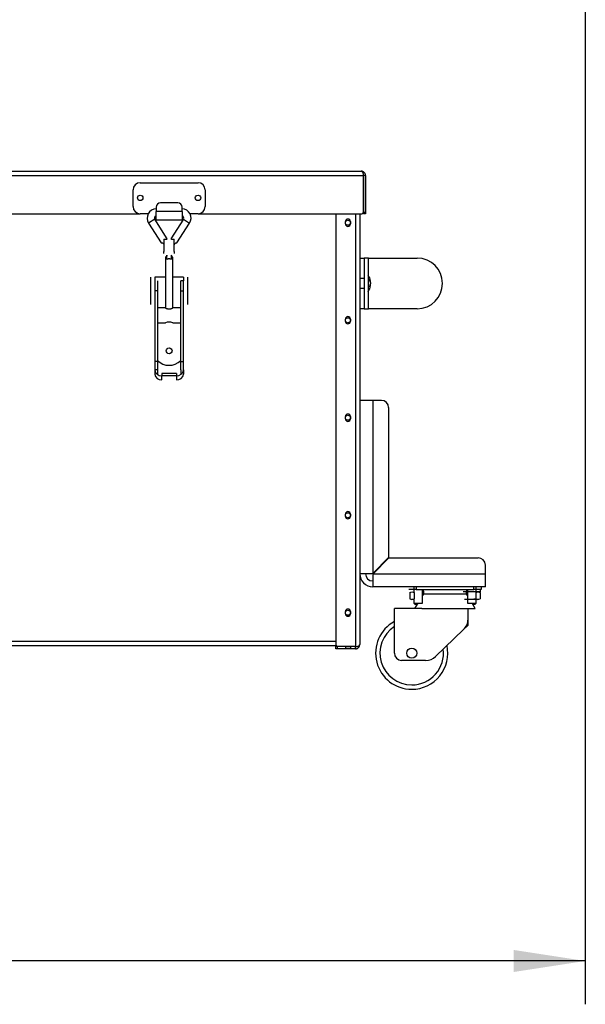
# Model space of a CAD drawing. Extents: x 75 to 12551, y 75 to 8835.
# Drawn here: x 10207 to 10598, y 5137 to 5819 of the extents above; entities that cross this region are included whole.
import ezdxf

# ---------------------------------------------------------------- set-up
doc = ezdxf.new("R2010")
doc.units = 0
doc.header["$LTSCALE"] = 15
doc.layers.get('0').update_dxf_attribs({"linetype": 'CONTINUOUS'})
doc.styles.add('SLDTEXTSTYLE0', font='TXT', dxfattribs={"width": 0.605})
doc.dimstyles.new('SLDDIMSTYLE0', dxfattribs={"dimtxt": 53.934692, "dimasz": 49.53, "dimexe": 0, "dimexo": 0.0625, "dimgap": 13.483673, "dimtad": 1, "dimdec": 0, "dimrnd": 1e-09, "dimzin": 12, "dimtxsty": 'SLDTEXTSTYLE0', "dimsah": 1, "dimcen": 0.09, "dimazin": 3, "dimtfac": 1, "dimtdec": 0, "dimtofl": 0, "dimtmove": 0, "dimatfit": 3, "dimtolj": 1, "dimtzin": 12})

# ---------------------------------------------------------------- blocks, each defined once
blk = doc.blocks.new('_D_4')
at = {"color": 7, "linetype": 'CONTINUOUS'}
for p, q in [((10598.49, 7646.66), (10598.49, 5137.25)), ((7661.32, 5345.25), (7661.32, 5137.25)), ((10598.49, 5167.25), (7661.32, 5167.25))]:
    blk.add_line(p, q, dxfattribs=at)
for points in [[(7661.32, 5167.25), (7710.85, 5159.63), (7710.85, 5174.87)], [(10598.49, 5167.25), (10548.96, 5174.87), (10548.96, 5159.63)]]:
    blk.add_solid(points, dxfattribs=at)
at = {"color": 7, "linetype": 'CONTINUOUS', "insert": (9047.59, 5238.87), "char_height": 55.562, "attachment_point": 1, "style": 'SLDTEXTSTYLE0'}
blk.add_mtext('2937', dxfattribs=at)

msp = doc.modelspace()

# ---------------------------------------------------------------- linework, layer by layer
at = {"color": 7, "linetype": 'CONTINUOUS'}
for p, q in [((9787.3, 5714.067), (10443.3, 5714.067)), ((9785.871, 5711.067), (10444.73, 5711.067)), ((10290.3, 5706.067), (10330.3, 5706.067)), ((10444.73, 5711.067), (10444.73, 5685.567)), ((10444.8, 5711.067), (10444.8, 5685.567)), ((10446.3, 5711.067), (10444.8, 5711.067)), ((10446.3, 5711.067), (10446.3, 5685.567)), ((10285.3, 5689.567), (10285.3, 5701.067)), ((10335.3, 5701.067), (10335.3, 5689.567)), ((10301.3, 5689.067), (10301.3, 5686.067)), ((10301.3, 5680.067), (10301.3, 5686.067)), ((10319.3, 5686.067), (10301.3, 5686.067)), ((10316.3, 5692.067), (10304.3, 5692.067)), ((10319.3, 5686.067), (10319.3, 5689.067)), ((10319.3, 5686.067), (10319.3, 5680.067)), ((10444.8, 5684.567), (10444.8, 5685.567)), ((10446.3, 5685.567), (10444.8, 5685.567)), ((10446.3, 5685.567), (10446.3, 5684.567)), ((10155.3, 5684.567), (10290.3, 5684.567)), ((10295.839, 5684.567), (10290.3, 5684.567)), ((10309.037, 5667.186), (10300.346, 5680.765)), ((10319.3, 5680.067), (10301.3, 5680.067)), ((10320.255, 5680.765), (10311.564, 5667.186)), ((10330.3, 5684.567), (10324.761, 5684.567)), ((10330.3, 5684.567), (10443.73, 5684.567)), ((10425.8, 5684.567), (10425.8, 5385.938)), ((10432.35, 5677.617), (10432.35, 5679.117)), ((10435.85, 5679.117), (10435.85, 5677.617)), ((10439.3, 5684.567), (10439.3, 5384.938)), ((10442.3, 5684.567), (10442.3, 5386.367)), ((10446.3, 5684.567), (10444.8, 5684.567)), ((10296.135, 5678.07), (10304.875, 5664.414)), ((10315.726, 5664.414), (10324.466, 5678.07)), ((10306.7, 5666.97), (10306.7, 5658.47)), ((10309.037, 5667.186), (10308.7, 5666.97)), ((10311.564, 5667.186), (10311.9, 5666.97)), ((10311.9, 5666.97), (10311.9, 5666.97)), ((10313.9, 5658.47), (10313.9, 5666.97)), ((10306.7, 5656.97), (10306.7, 5658.47)), ((10313.9, 5658.47), (10313.9, 5656.97)), ((10307.8, 5654.576), (10307.8, 5619.34)), ((10308.8, 5653.004), (10308.8, 5655.991)), ((10311.8, 5655.991), (10311.8, 5653.004)), ((10312.8, 5619.34), (10312.8, 5654.576)), ((10442.3, 5653.867), (10445.3, 5653.867)), ((10445.3, 5653.867), (10445.3, 5648.867)), ((10448.3, 5653.867), (10445.3, 5653.867)), ((10448.3, 5653.867), (10482.1, 5653.867)), ((10445.3, 5648.867), (10445.3, 5623.867)), ((10297.3, 5640.667), (10297.3, 5639.058)), ((10297.3, 5639.058), (10297.3, 5623.276)), ((10307.8, 5640.667), (10300.4, 5640.667)), ((10300.4, 5640.667), (10300.4, 5631.167)), ((10302.3, 5638.062), (10302.3, 5631.167)), ((10320.2, 5640.667), (10312.8, 5640.667)), ((10320.3, 5638.062), (10318.3, 5638.062)), ((10318.3, 5631.167), (10318.3, 5638.062)), ((10320.2, 5640.667), (10320.2, 5638.062)), ((10320.3, 5631.167), (10320.3, 5638.062)), ((10323.3, 5639.058), (10323.3, 5640.667)), ((10323.3, 5623.276), (10323.3, 5639.058)), ((10445.3, 5639.867), (10442.3, 5639.867)), ((10448.067, 5642.139), (10448.067, 5630.595)), ((10449.785, 5637.881), (10449.785, 5637.869)), ((10449.785, 5637.719), (10449.785, 5637.869)), ((10300.3, 5631.167), (10300.3, 5627.111)), ((10302.3, 5631.167), (10300.3, 5631.167)), ((10302.3, 5631.167), (10302.3, 5582.199)), ((10318.3, 5582.199), (10318.3, 5631.167)), ((10318.3, 5631.167), (10320.3, 5631.167)), ((10320.3, 5627.111), (10320.3, 5631.167)), ((10445.3, 5632.867), (10442.3, 5632.867)), ((10449.785, 5637.05), (10449.785, 5636.175)), ((10449.785, 5635.684), (10449.785, 5636.175)), ((10449.785, 5635.015), (10449.785, 5634.853)), ((10300.3, 5627.111), (10300.3, 5582.199)), ((10320.3, 5582.199), (10320.3, 5627.111)), ((10297.3, 5623.276), (10297.3, 5621.667)), ((10307.8, 5619.34), (10302.3, 5619.34)), ((10318.3, 5619.34), (10312.8, 5619.34)), ((10323.3, 5621.667), (10323.3, 5623.276)), ((10445.3, 5618.867), (10442.3, 5618.867)), ((10445.3, 5623.867), (10445.3, 5618.867)), ((10445.3, 5618.867), (10448.3, 5618.867)), ((10482.1, 5618.867), (10448.3, 5618.867)), ((10432.35, 5610.117), (10432.35, 5611.617)), ((10435.85, 5611.617), (10435.85, 5610.117)), ((10302.3, 5608.994), (10307.8, 5608.994)), ((10312.8, 5608.994), (10318.3, 5608.994)), ((10302.3, 5582.199), (10300.3, 5582.199)), ((10300.3, 5582.199), (10300.3, 5576.486)), ((10300.3, 5576.486), (10300.3, 5573.629)), ((10302.3, 5576.486), (10300.3, 5576.486)), ((10302.3, 5582.199), (10302.3, 5576.486)), ((10302.3, 5576.486), (10302.3, 5573.629)), ((10318.3, 5576.486), (10318.3, 5582.199)), ((10318.3, 5582.199), (10320.3, 5582.199)), ((10318.3, 5576.486), (10318.3, 5573.629)), ((10320.3, 5576.486), (10320.3, 5582.199)), ((10320.3, 5576.486), (10320.3, 5573.629)), ((10315.3, 5574.024), (10305.3, 5574.024)), ((10305.3, 5574.024), (10305.3, 5572.382)), ((10315.3, 5572.382), (10305.3, 5572.382)), ((10305.3, 5569.526), (10305.3, 5572.382)), ((10315.3, 5574.024), (10315.3, 5572.382)), ((10315.3, 5572.382), (10315.3, 5569.526)), ((10451.3, 5555.367), (10442.3, 5555.367)), ((10457.3, 5555.367), (10451.3, 5555.367)), ((10451.3, 5555.367), (10451.3, 5435.544)), ((10462.3, 5550.367), (10462.3, 5446.544)), ((10432.35, 5542.617), (10432.35, 5544.117)), ((10435.85, 5544.117), (10435.85, 5542.617)), ((10432.35, 5475.117), (10432.35, 5476.617)), ((10435.85, 5476.617), (10435.85, 5475.117)), ((10451.3, 5435.544), (10462.3, 5446.544)), ((10462.477, 5446.367), (10451.477, 5435.367)), ((10462.477, 5446.367), (10524.3, 5446.367)), ((10529.3, 5435.367), (10529.3, 5441.367)), ((10446.3, 5435.367), (10442.3, 5435.367)), ((10451.477, 5435.367), (10529.3, 5435.367)), ((10454.7, 5438.944), (10454.7, 5438.538)), ((10529.3, 5426.367), (10529.3, 5435.367)), ((10529.3, 5426.367), (10451.3, 5426.367)), ((10479.8, 5426.367), (10479.8, 5422.355)), ((10481.3, 5426.367), (10481.3, 5424.367)), ((10521.3, 5424.367), (10521.3, 5426.367)), ((10522.8, 5417.979), (10522.8, 5426.367)), ((10526.3, 5426.367), (10526.3, 5424.367)), ((10481.3, 5424.367), (10476.3, 5424.367)), ((10477.027, 5422.32), (10478.47, 5422.767)), ((10477.027, 5422.32), (10477.027, 5418.014)), ((10478.47, 5422.767), (10479.913, 5422.32)), ((10479.913, 5422.32), (10479.913, 5418.014)), ((10481.3, 5424.367), (10521.3, 5424.367)), ((10485.8, 5414.922), (10485.8, 5424.367)), ((10486.424, 5421.319), (10485.8, 5420.305)), ((10525.8, 5422.767), (10513.8, 5422.767)), ((10516.913, 5422.32), (10515.927, 5422.626)), ((10516.8, 5420.305), (10516.176, 5421.319)), ((10516.8, 5424.367), (10516.8, 5414.922)), ((10526.3, 5424.367), (10521.3, 5424.367)), ((10522.687, 5422.32), (10524.13, 5422.767)), ((10524.13, 5422.767), (10525.574, 5422.32)), ((10525.574, 5422.32), (10525.574, 5418.014)), ((10525.8, 5422.767), (10525.8, 5424.367)), ((10477.027, 5418.014), (10478.47, 5417.567)), ((10478.47, 5417.567), (10479.913, 5418.014)), ((10479.8, 5417.567), (10478.47, 5417.567)), ((10479.8, 5417.979), (10479.8, 5414.922)), ((10479.8, 5414.922), (10480.355, 5414.367)), ((10479.8, 5414.922), (10485.8, 5414.922)), ((10482.488, 5414.922), (10480.3, 5411.367)), ((10480.355, 5414.367), (10482.146, 5414.367)), ((10515.47, 5417.567), (10514.8, 5417.567)), ((10519.8, 5417.567), (10515.47, 5417.567)), ((10516.8, 5414.922), (10522.8, 5414.922)), ((10522.687, 5418.014), (10519.8, 5417.567)), ((10524.13, 5417.567), (10519.8, 5417.567)), ((10522.3, 5411.367), (10520.113, 5414.922)), ((10520.454, 5414.367), (10522.246, 5414.367)), ((10522.246, 5414.367), (10522.8, 5414.922)), ((10522.687, 5418.014), (10524.13, 5417.567)), ((10522.8, 5414.922), (10522.8, 5417.567)), ((10524.13, 5417.567), (10525.574, 5418.014)), ((10524.8, 5417.567), (10524.13, 5417.567)), ((10524.8, 5417.567), (10524.13, 5417.567)), ((10432.35, 5407.617), (10432.35, 5409.117)), ((10435.85, 5409.117), (10435.85, 5407.617)), ((10466.3, 5380.367), (10466.3, 5411.367)), ((10485.215, 5411.367), (10466.3, 5411.367)), ((10485.215, 5411.367), (10522.3, 5411.367)), ((10517.3, 5403.984), (10517.3, 5411.367)), ((10514.229, 5396.773), (10517.3, 5399.725)), ((10517.3, 5399.725), (10517.3, 5403.984)), ((10514.229, 5396.773), (10494.857, 5378.157)), ((10425.979, 5385.367), (9878.284, 5385.367)), ((10425.8, 5383.367), (10425.8, 5384.867)), ((10426.8, 5383.367), (10425.8, 5383.367)), ((10439.3, 5384.938), (10426.8, 5384.938)), ((10426.8, 5383.367), (10426.8, 5384.867)), ((10432.35, 5384.867), (10426.8, 5384.867)), ((10439.3, 5383.367), (10426.8, 5383.367)), ((10432.35, 5384.867), (10435.85, 5384.867)), ((10432.35, 5384.867), (10432.35, 5383.367)), ((10435.85, 5384.867), (10435.85, 5383.367)), ((10439.3, 5384.867), (10435.85, 5384.867)), ((10439.3, 5383.367), (10439.3, 5384.867)), ((10487.928, 5375.367), (10471.3, 5375.367))]:
    msp.add_line(p, q, dxfattribs=at)
at = {"color": 8, "linetype": 'CONTINUOUS'}
for p, q in [((10300.346, 5680.765), (10296.135, 5678.07)), ((10320.255, 5680.765), (10324.466, 5678.07)), ((10448.3, 5641.793), (10448.3, 5653.867)), ((10448.3, 5618.867), (10448.3, 5630.941)), ((10516.176, 5421.319), (10486.424, 5421.319)), ((10425.8, 5388.367), (9877.994, 5388.367))]:
    msp.add_line(p, q, dxfattribs=at)
at = {"color": 7, "linetype": 'CONTINUOUS', "flags": 128}
for points in [[(10449.394, 5638.589), (10449.401, 5638.447), (10449.401, 5638.439)], [(10449.394, 5634.145), (10449.401, 5634.04), (10449.401, 5634.034)]]:
    msp.add_lwpolyline(points, dxfattribs=at)
at = {"color": 7, "linetype": 'CONTINUOUS'}
for centre, radius in [((10290.3, 5695.567), 1.9), ((10330.3, 5695.567), 1.9), ((10434.1, 5678.367), 1.75), ((10434.1, 5610.867), 1.75), ((10310.3, 5589.667), 2), ((10434.1, 5543.367), 1.75), ((10434.1, 5475.867), 1.75), ((10434.1, 5408.367), 1.75), ((10478.3, 5380.367), 3.5)]:
    msp.add_circle(centre, radius, dxfattribs=at)
for centre, radius, start, end in [((10290.3, 5701.067), 5, 90, 180), ((10330.3, 5701.067), 5, 0, 90), ((10290.3, 5689.567), 5, 180, 270), ((10301.609, 5681.574), 6.5, 92.724918, 212.619243), ((10304.3, 5689.067), 3, 90, 180), ((10316.3, 5689.067), 3, 0, 90), ((10318.991, 5681.574), 6.5, 327.380757, 87.274245), ((10330.3, 5689.567), 5, 270, 0), ((10443.73, 5685.567), 1, 270, 0), ((10301.609, 5681.574), 1.5, 101.888656, 212.619243), ((10318.991, 5681.574), 1.5, 327.380757, 78.107643), ((10434.1, 5679.117), 1.75, 0, 180), ((10434.1, 5677.617), 1.75, 180, 0), ((10482.1, 5636.367), 17.5, 270, 90), ((10439.9, 5636.367), 10, 8.710281, 35.251532), ((10445.718, 5638.892), 3.688, 353.62085, 6.37915), ((10442.97, 5636.733), 6.908, 9.463598, 21.829731), ((10446.047, 5636.824), 3.843, 13.47141, 29.766966), ((10442.97, 5635.914), 6.908, 9.463598, 21.829731), ((10439.9, 5636.367), 10, 324.748468, 351.289719), ((10446.047, 5637.07), 3.843, 330.233034, 346.52859), ((10442.97, 5636.82), 6.908, 338.170269, 350.536402), ((10442.033, 5634.582), 7.373, 355.489692, 4.510308), ((10446.047, 5635.911), 3.843, 330.233034, 346.52859), ((10434.1, 5611.617), 1.75, 0, 180), ((10310.3, 5604.158), 5.444, 62.669695, 117.336502), ((10434.1, 5610.117), 1.75, 180, 0), ((10304.892, 5576.983), 4.619, 186.178658, 275.067796), ((10310.3, 5590.993), 11.33, 225.082295, 314.917705), ((10315.708, 5576.983), 4.619, 264.932204, 353.821342), ((10304.892, 5574.126), 4.619, 186.178658, 275.067796), ((10315.708, 5574.126), 4.619, 264.932204, 353.821342), ((10457.3, 5550.367), 5, 0, 90), ((10434.1, 5544.117), 1.75, 0, 180), ((10434.1, 5542.617), 1.75, 180, 0), ((10434.1, 5476.617), 1.75, 0, 180), ((10434.1, 5475.117), 1.75, 180, 0), ((10524.3, 5441.367), 5, 0, 90), ((10451.3, 5435.367), 9, 180, 270), ((10451.3, 5435.367), 5, 180, 270), ((10484.721, 5422.367), 2, 328.392498, 57.346008), ((10517.879, 5422.367), 2, 122.653992, 211.607502), ((10434.1, 5409.117), 1.75, 0, 180), ((10434.1, 5407.617), 1.75, 180, 0), ((10478.3, 5380.367), 25, 118.685402, 270), ((10507.3, 5403.984), 10, 313.860402, 0), ((10426.8, 5385.938), 1, 180, 270), ((10478.3, 5380.367), 25, 270, 12.351157), ((10471.3, 5380.367), 5, 180, 270), ((10487.928, 5385.367), 10, 270, 313.860402)]:
    msp.add_arc(centre, radius, start, end, dxfattribs=at)
at = {"color": 8, "linetype": 'CONTINUOUS'}
for start, end in [(123.055731, 270), (270, 7.425812)]:
    msp.add_arc((10478.3, 5380.367), 22, start, end, dxfattribs=at)
at = {"color": 7, "linetype": 'CONTINUOUS'}
for points, knots in [([(10443.3, 5714.067), (10443.497, 5714.021), (10443.834, 5713.942), (10444.224, 5713.454), (10444.449, 5712.946), (10444.592, 5712.403), (10444.69, 5711.766), (10444.716, 5711.303), (10444.73, 5711.067)], [0, 0, 0, 0, 0.2700564, 0.4615715, 0.5888334, 0.7204268, 0.8572237, 1, 1, 1, 1]), ([(10446.3, 5711.067), (10446.281, 5711.325), (10446.244, 5711.817), (10445.978, 5712.468), (10445.634, 5712.982), (10445.142, 5713.471), (10444.382, 5713.947), (10443.694, 5714.023), (10443.3, 5714.067)], [0, 0, 0, 0, 0.1566134, 0.2980531, 0.4247224, 0.5371966, 0.734591, 1, 1, 1, 1]), ([(10306.7, 5666.97), (10307.146, 5666.97), (10307.922, 5666.97), (10308.468, 5666.97), (10308.7, 5666.97)], [0, 0, 0, 0, 0.5749862, 1, 1, 1, 1]), ([(10311.9, 5666.97), (10312.209, 5666.97), (10312.775, 5666.97), (10313.549, 5666.97), (10313.9, 5666.97)], [0, 0, 0, 0, 0.5457483, 1, 1, 1, 1]), ([(10304.875, 5664.414), (10304.875, 5664.414), (10304.856, 5664.41), (10304.917, 5664.424), (10305.065, 5664.448), (10305.325, 5664.455), (10305.684, 5664.388), (10306.013, 5664.227), (10306.256, 5664.024), (10306.416, 5663.839), (10306.545, 5663.63), (10306.636, 5663.404), (10306.691, 5663.172), (10306.697, 5663.024), (10306.7, 5662.95)], [0, 0, 0, 0, 0.0002592, 0.1337691, 0.2499246, 0.3833628, 0.4994475, 0.6237409, 0.6864239, 0.7489741, 0.8116262, 0.8742514, 0.9367424, 1, 1, 1, 1]), ([(10313.9, 5662.949), (10313.903, 5663.024), (10313.909, 5663.171), (10313.964, 5663.403), (10314.055, 5663.628), (10314.183, 5663.838), (10314.343, 5664.023), (10314.586, 5664.226), (10314.916, 5664.388), (10315.277, 5664.455), (10315.532, 5664.448), (10315.695, 5664.422), (10315.715, 5664.417), (10315.726, 5664.414)], [0, 0, 0, 0, 0.06306122, 0.1253805, 0.18804663, 0.25057807, 0.31309105, 0.37577931, 0.50048934, 0.6166197, 0.75015842, 0.86647404, 1, 1, 1, 1]), ([(10308.8, 5655.991), (10308.791, 5655.864), (10308.773, 5655.609), (10308.63, 5655.271), (10308.438, 5654.996), (10308.178, 5654.757), (10307.886, 5654.6), (10307.759, 5654.572), (10307.84, 5654.57), (10307.997, 5654.669), (10308.026, 5654.687)], [0, 0, 0, 0, 0.0930242, 0.1864864, 0.2766896, 0.3732906, 0.5363718, 0.7449095, 0.9531886, 1, 1, 1, 1]), ([(10308.698, 5655.474), (10308.718, 5655.52), (10308.787, 5655.677), (10308.795, 5655.861), (10308.8, 5655.991)], [0, 0, 0, 0, 0.2960585, 1, 1, 1, 1]), ([(10311.8, 5653.004), (10311.688, 5653.029), (10311.572, 5653.054), (10311.421, 5653.105), (10311.304, 5653.147), (10311.064, 5653.229), (10310.716, 5653.337), (10310.302, 5653.39), (10309.887, 5653.338), (10309.54, 5653.23), (10309.308, 5653.15), (10309.189, 5653.109), (10309.036, 5653.056), (10308.913, 5653.029), (10308.8, 5653.004)], [0, 0, 0, 0, 0.125112, 0.1290508, 0.1608631, 0.2499022, 0.3744417, 0.4992263, 0.6248893, 0.7497199, 0.8369098, 0.8621198, 0.8750619, 1, 1, 1, 1]), ([(10311.8, 5655.991), (10311.81, 5655.865), (10311.83, 5655.614), (10311.918, 5655.369), (10311.98, 5655.278), (10311.981, 5655.278)], [0, 0, 0, 0, 0.4981046, 0.9985556, 1, 1, 1, 1]), ([(10312.8, 5654.576), (10312.8, 5654.576), (10312.848, 5654.557), (10312.695, 5654.61), (10312.425, 5654.756), (10312.162, 5654.996), (10311.971, 5655.27), (10311.827, 5655.608), (10311.809, 5655.863), (10311.8, 5655.991)], [0, 0, 0, 0, 0.0003011, 0.2799807, 0.4988359, 0.6281155, 0.7489363, 0.8747425, 1, 1, 1, 1]), ([(10307.8, 5619.34), (10307.809, 5619.335), (10307.834, 5619.323), (10308.088, 5619.203), (10308.454, 5619.054), (10308.772, 5618.944), (10309.059, 5618.859), (10309.488, 5618.76), (10310.056, 5618.683), (10310.704, 5618.7), (10311.298, 5618.794), (10311.859, 5618.946), (10312.284, 5619.108), (10312.586, 5619.238), (10312.748, 5619.313), (10312.817, 5619.348), (10312.8, 5619.339), (10312.8, 5619.339)], [0, 0, 0, 0, 0.0575858, 0.1755422, 0.2478331, 0.2862914, 0.3415368, 0.3808959, 0.4684929, 0.5603886, 0.6208488, 0.7031694, 0.8069223, 0.8551345, 0.92981, 0.999234, 1, 1, 1, 1]), ([(10442.3, 5435.367), (10442.368, 5435.383), (10442.508, 5435.417), (10443.662, 5435.465), (10445.6, 5435.508), (10448.256, 5435.538), (10450.312, 5435.542), (10451.3, 5435.544)], [0, 0, 0, 0, 0.1768296, 0.3671778, 0.5635814, 0.7902944, 1, 1, 1, 1]), ([(10451.477, 5435.367), (10451.476, 5434.535), (10451.473, 5432.807), (10451.45, 5430.36), (10451.412, 5428.196), (10451.36, 5426.66), (10451.32, 5426.462), (10451.3, 5426.367)], [0, 0, 0, 0, 0.17679676, 0.36712084, 0.5635202, 0.79025618, 1, 1, 1, 1]), ([(10439.3, 5383.367), (10439.536, 5383.383), (10439.999, 5383.415), (10440.636, 5383.656), (10441.179, 5384), (10441.687, 5384.501), (10442.175, 5385.275), (10442.254, 5385.964), (10442.3, 5386.367)], [0, 0, 0, 0, 0.142779, 0.2795768, 0.4111692, 0.5384285, 0.7299578, 1, 1, 1, 1]), ([(10439.3, 5384.938), (10439.536, 5384.951), (10439.999, 5384.977), (10440.636, 5385.076), (10441.179, 5385.218), (10441.687, 5385.444), (10442.175, 5385.833), (10442.254, 5386.17), (10442.3, 5386.367)], [0, 0, 0, 0, 0.142779, 0.2795768, 0.4111692, 0.5384285, 0.7299578, 1, 1, 1, 1])]:
    msp.add_open_spline(points, degree=3, knots=knots, dxfattribs=at)

# ---------------------------------------------------------------- dimensions: what is measured, and where the dimension line sits
dim = msp.add_linear_dim(base=(7661.321, 5167.25), p1=(10598.49, 7661.657), p2=(7661.321, 5360.247), dimstyle='SLDDIMSTYLE0', dxfattribs=at)
dim.commit()
dim.dimension.update_dxf_attribs({"geometry": '_D_4', "text_midpoint": (9129.905, 5167.25), "dimtype": 160})

doc.saveas('drawing.dxf')
